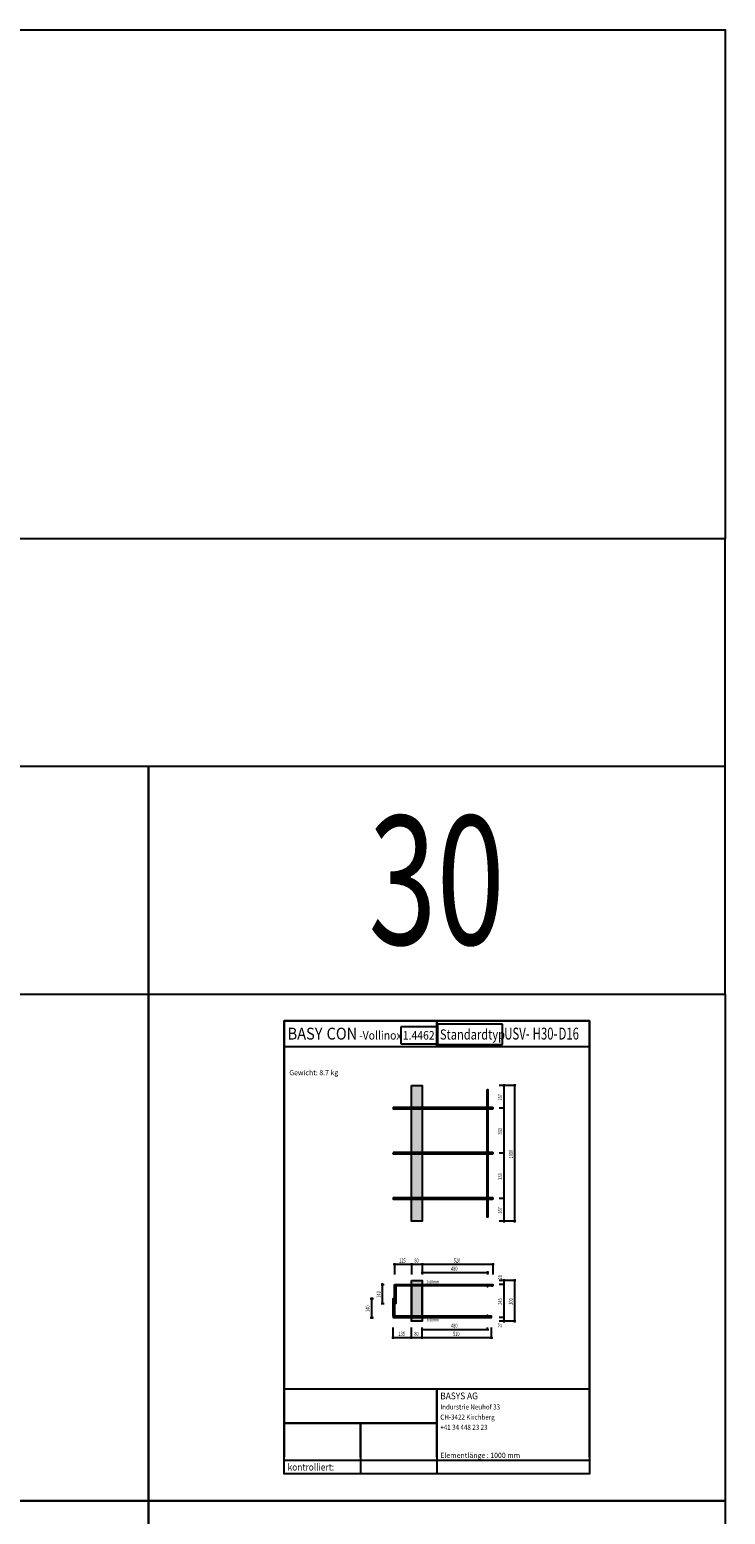
# Model space of a CAD drawing. Extents: x -2.4 to 8.3, y -6.2 to 1.1.
# Drawn here: x 0.4 to 0.8, y -3.8 to -2.9 of the extents above; entities that cross this region are included whole.
import ezdxf

# ---------------------------------------------------------------- set-up
doc = ezdxf.new("R2010")
doc.units = 0
doc.header["$LTSCALE"] = 0.001
doc.layers.get('0').update_dxf_attribs({"color": 1, "linetype": 'CONTINUOUS'})
doc.layers.add('LAYER_14', color=7, linetype='CONTINUOUS')
doc.layers.add('MST_1_1', color=7, linetype='CONTINUOUS')
doc.styles.add('ARIAL', font='txt')
doc.styles.add('CADWORK6', font='UNIVERS')
pattern_1 = [(45, (0, 0), (0.0007071, -0.0007071), [])]

# ---------------------------------------------------------------- blocks, each defined once
blk = doc.blocks.new('CDWK_D2419')
at = {"color": 7}
for p, q in [((0.00206, 0.00668), (-0.00142, 0.00668)), ((0.00134, 0.0074), (0.00134, -0.0074)), ((0.00206, -0.00668), (-0.00142, -0.00668))]:
    blk.add_line(p, q, dxfattribs=at)
at = {"layer": 'LAYER_14', "color": 7, "style": 'CADWORK6', "width": 0.7}
blk.add_text('167', height=0.0024, rotation=90, dxfattribs=at).set_placement((0.00034, -0.00228))
blk = doc.blocks.new('CDWK_D2420')
at = {"color": 7}
for p, q in [((0.00206, 0.01332), (-0.00142, 0.01332)), ((0.00134, 0.01404), (0.00134, -0.01404)), ((0.00206, -0.01332), (-0.00142, -0.01332))]:
    blk.add_line(p, q, dxfattribs=at)
at = {"layer": 'LAYER_14', "color": 7, "style": 'CADWORK6', "width": 0.7}
blk.add_text('333', height=0.0024, rotation=90, dxfattribs=at).set_placement((0.00034, -0.00228))
blk = doc.blocks.new('CDWK_D2421')
at = {"color": 7}
for p, q in [((0.00206, 0.01332), (-0.00142, 0.01332)), ((0.00134, 0.01404), (0.00134, -0.01404)), ((0.00206, -0.01332), (-0.00142, -0.01332))]:
    blk.add_line(p, q, dxfattribs=at)
at = {"layer": 'LAYER_14', "color": 7, "style": 'CADWORK6', "width": 0.7}
blk.add_text('333', height=0.0024, rotation=90, dxfattribs=at).set_placement((0.00034, -0.00228))
blk = doc.blocks.new('CDWK_D2422')
at = {"color": 7}
for p, q in [((0.00206, 0.00668), (-0.00142, 0.00668)), ((0.00134, 0.0074), (0.00134, -0.0074)), ((0.00206, -0.00668), (-0.00142, -0.00668))]:
    blk.add_line(p, q, dxfattribs=at)
at = {"layer": 'LAYER_14', "color": 7, "style": 'CADWORK6', "width": 0.7}
blk.add_text('167', height=0.0024, rotation=90, dxfattribs=at).set_placement((0.00034, -0.00228))
blk = doc.blocks.new('CDWK_D2423')
at = {"color": 7}
for p, q in [((0.00496, 0.04), (-0.00496, 0.04)), ((0.00424, 0.04072), (0.00424, -0.04072)), ((0.00496, -0.04), (-0.00496, -0.04))]:
    blk.add_line(p, q, dxfattribs=at)
at = {"layer": 'LAYER_14', "color": 7, "style": 'CADWORK6', "width": 0.7}
blk.add_text('1000', height=0.0024, rotation=90, dxfattribs=at).set_placement((0.00324, -0.00304))
blk = doc.blocks.new('CDWK_D2424')
at = {"color": 7}
for p, q in [((0.00134, 0.0004), (0.00134, -0.00328)), ((0.00206, -0.00032), (-0.00146, -0.00032)), ((0.00206, -0.00256), (-0.00146, -0.00256))]:
    blk.add_line(p, q, dxfattribs=at)
at = {"layer": 'LAYER_14', "color": 7, "style": 'CADWORK6', "width": 0.7}
blk.add_text('28', height=0.0024, rotation=90, dxfattribs=at).set_placement((0.00034, 0.00024))
blk = doc.blocks.new('CDWK_D2425')
at = {"color": 7}
for p, q in [((0.00206, 0.0098), (-0.00146, 0.0098)), ((0.00134, 0.01052), (0.00134, -0.01052)), ((0.00206, -0.0098), (-0.00146, -0.0098))]:
    blk.add_line(p, q, dxfattribs=at)
at = {"layer": 'LAYER_14', "color": 7, "style": 'CADWORK6', "width": 0.7}
blk.add_text('245', height=0.0024, rotation=90, dxfattribs=at).set_placement((0.00034, -0.00228))
blk = doc.blocks.new('CDWK_D2426')
at = {"color": 7}
for p, q in [((0.00206, 0.00254), (-0.00146, 0.00254)), ((0.00206, 0.00038), (-0.00146, 0.00038)), ((0.00134, 0.00326), (0.00134, -0.00034))]:
    blk.add_line(p, q, dxfattribs=at)
at = {"layer": 'LAYER_14', "color": 7, "style": 'CADWORK6', "width": 0.7}
blk.add_text('27', height=0.0024, rotation=90, dxfattribs=at).set_placement((0.00034, -0.00326))
blk = doc.blocks.new('CDWK_D2427')
at = {"color": 7}
for p, q in [((0.00496, 0.012), (-0.00496, 0.012)), ((0.00424, 0.01272), (0.00424, -0.01272)), ((0.00496, -0.012), (-0.00496, -0.012))]:
    blk.add_line(p, q, dxfattribs=at)
at = {"layer": 'LAYER_14', "color": 7, "style": 'CADWORK6', "width": 0.7}
blk.add_text('300', height=0.0024, rotation=90, dxfattribs=at).set_placement((0.00324, -0.00228))
blk = doc.blocks.new('CDWK_D2428')
at = {"color": 7}
for p, q in [((-0.01992, -0.0011), (0.01992, -0.0011)), ((-0.0192, -0.00038), (-0.0192, -0.0023)), ((0.0192, -0.00038), (0.0192, -0.0023))]:
    blk.add_line(p, q, dxfattribs=at)
at = {"layer": 'LAYER_14', "color": 7, "style": 'CADWORK6', "width": 0.7}
blk.add_text('480', height=0.0024, dxfattribs=at).set_placement((-0.00228, -0.0001))
blk = doc.blocks.new('CDWK_D2429')
at = {"color": 7}
for p, q in [((-0.00572, 0.0013), (0.00572, 0.0013)), ((-0.005, 0.00202), (-0.005, -0.0047)), ((0.005, 0.00202), (0.005, -0.0047))]:
    blk.add_line(p, q, dxfattribs=at)
at = {"layer": 'LAYER_14', "color": 7, "style": 'CADWORK6', "width": 0.7}
blk.add_text('125', height=0.0024, dxfattribs=at).set_placement((-0.00228, 0.0023))
blk = doc.blocks.new('CDWK_D2430')
at = {"color": 7}
for p, q in [((-0.00392, 0.0013), (0.00392, 0.0013)), ((-0.0032, 0.00202), (-0.0032, -0.0047)), ((0.0032, 0.00202), (0.0032, -0.0047))]:
    blk.add_line(p, q, dxfattribs=at)
at = {"layer": 'LAYER_14', "color": 7, "style": 'CADWORK6', "width": 0.7}
blk.add_text('80', height=0.0024, dxfattribs=at).set_placement((-0.00152, 0.0023))
blk = doc.blocks.new('CDWK_D2431')
at = {"color": 7}
for p, q in [((-0.02152, 0.0013), (0.02152, 0.0013)), ((-0.0208, 0.00202), (-0.0208, -0.0047)), ((0.0208, 0.00202), (0.0208, -0.0047))]:
    blk.add_line(p, q, dxfattribs=at)
at = {"layer": 'LAYER_14', "color": 7, "style": 'CADWORK6', "width": 0.7}
blk.add_text('520', height=0.0024, dxfattribs=at).set_placement((-0.00228, 0.0023))
blk = doc.blocks.new('CDWK_D2432')
at = {"color": 7}
for p, q in [((-0.01992, -0.00134), (0.01992, -0.00134)), ((-0.0192, -0.00206), (-0.0192, -0.00014)), ((0.0192, -0.00206), (0.0192, -0.00014))]:
    blk.add_line(p, q, dxfattribs=at)
at = {"layer": 'LAYER_14', "color": 7, "style": 'CADWORK6', "width": 0.7}
blk.add_text('480', height=0.0024, dxfattribs=at).set_placement((-0.00228, -0.00034))
blk = doc.blocks.new('CDWK_D2433')
at = {"color": 7}
for p, q in [((-0.0054, -0.00336), (-0.0054, 0.00336)), ((0.0054, -0.00336), (0.0054, 0.00336)), ((-0.00612, -0.00264), (0.00612, -0.00264))]:
    blk.add_line(p, q, dxfattribs=at)
at = {"layer": 'LAYER_14', "color": 7, "style": 'CADWORK6', "width": 0.7}
blk.add_text('135', height=0.0024, dxfattribs=at).set_placement((-0.00228, -0.00164))
blk = doc.blocks.new('CDWK_D2434')
at = {"color": 7}
for p, q in [((-0.0032, -0.00336), (-0.0032, 0.00336)), ((0.0032, -0.00336), (0.0032, 0.00336)), ((-0.00392, -0.00264), (0.00392, -0.00264))]:
    blk.add_line(p, q, dxfattribs=at)
at = {"layer": 'LAYER_14', "color": 7, "style": 'CADWORK6', "width": 0.7}
blk.add_text('80', height=0.0024, dxfattribs=at).set_placement((-0.00152, -0.00164))
blk = doc.blocks.new('CDWK_D2435')
at = {"color": 7}
for p, q in [((-0.0204, -0.00336), (-0.0204, 0.00336)), ((0.0204, -0.00336), (0.0204, 0.00336)), ((-0.02112, -0.00264), (0.02112, -0.00264))]:
    blk.add_line(p, q, dxfattribs=at)
at = {"layer": 'LAYER_14', "color": 7, "style": 'CADWORK6', "width": 0.7}
blk.add_text('510', height=0.0024, dxfattribs=at).set_placement((-0.00228, -0.00164))
blk = doc.blocks.new('CDWK_D2436')
at = {"color": 7}
for p, q in [((0.00038, 0.0056), (0.0023, 0.0056)), ((0.0011, 0.00632), (0.0011, -0.00632)), ((0.00038, -0.0056), (0.0023, -0.0056))]:
    blk.add_line(p, q, dxfattribs=at)
at = {"layer": 'LAYER_14', "color": 7, "style": 'CADWORK6', "width": 0.7}
blk.add_text('140', height=0.0024, rotation=90, dxfattribs=at).set_placement((0.0001, -0.00228))
blk = doc.blocks.new('CDWK_D2437')
at = {"color": 7}
for p, q in [((0.00038, 0.0056), (0.0023, 0.0056)), ((0.0011, 0.00632), (0.0011, -0.00632)), ((0.00038, -0.0056), (0.0023, -0.0056))]:
    blk.add_line(p, q, dxfattribs=at)
at = {"layer": 'LAYER_14', "color": 7, "style": 'CADWORK6', "width": 0.7}
blk.add_text('140', height=0.0024, rotation=90, dxfattribs=at).set_placement((0.0001, -0.00228))

msp = doc.modelspace()

# ---------------------------------------------------------------- hatches: boundary and pattern name
at = {"layer": 'LAYER_14'}
for color, points in [(40, [(0.63643, -3.56551), (0.64283, -3.56551), (0.64283, -3.64551), (0.63643, -3.64551)]), (4, [(0.68099, -3.56791), (0.68147, -3.56791), (0.68147, -3.64311), (0.68099, -3.64311)]), (4, [(0.62563, -3.57847), (0.62563, -3.57927), (0.68363, -3.57927), (0.68363, -3.57847)]), (4, [(0.62563, -3.57847), (0.62563, -3.57927), (0.68363, -3.57927), (0.68363, -3.57847)]), (4, [(0.62643, -3.57847), (0.62643, -3.57927), (0.68443, -3.57927), (0.68443, -3.57847)]), (4, [(0.62643, -3.57847), (0.62643, -3.57927), (0.68443, -3.57927), (0.68443, -3.57847)]), (4, [(0.63643, -3.57875), (0.64283, -3.57875), (0.64283, -3.57899), (0.63643, -3.57899)]), (4, [(0.62563, -3.60511), (0.62563, -3.60591), (0.68363, -3.60591), (0.68363, -3.60511)]), (4, [(0.62643, -3.60511), (0.62643, -3.60591), (0.68443, -3.60591), (0.68443, -3.60511)]), (4, [(0.63643, -3.60539), (0.64283, -3.60539), (0.64283, -3.60563), (0.63643, -3.60563)]), (4, [(0.62563, -3.63175), (0.62563, -3.63255), (0.68363, -3.63255), (0.68363, -3.63175)]), (4, [(0.62643, -3.63175), (0.62643, -3.63255), (0.68443, -3.63255), (0.68443, -3.63175)]), (4, [(0.63643, -3.63203), (0.64283, -3.63203), (0.64283, -3.63227), (0.63643, -3.63227)]), (4, [(0.62643, -3.68275), (0.68443, -3.68275), (0.68443, -3.68355), (0.62643, -3.68355)]), (40, [(0.63643, -3.68051), (0.64283, -3.68051), (0.64283, -3.70451), (0.63643, -3.70451)]), (4, [(0.64283, -3.68315), (0.63643, -3.68315), (0.63643, -3.70195), (0.64283, -3.70195)]), (4, [(0.62563, -3.70155), (0.62563, -3.69115), (0.62643, -3.69115), (0.62643, -3.70155)]), (4, [(0.62643, -3.68355), (0.62723, -3.68355), (0.62723, -3.69395), (0.62643, -3.69395)]), (4, [(0.62563, -3.70155), (0.62563, -3.70235), (0.68363, -3.70235), (0.68363, -3.70155)])]:
    msp.add_hatch(color=color, dxfattribs=at).paths.add_polyline_path(points)
h = msp.add_hatch(dxfattribs=at)
h.set_pattern_fill('ANSI31', color=4, scale=0.00031496, style=0, pattern_type=2)
h.set_pattern_definition(pattern_1)
h.paths.add_polyline_path([(0.68283, -3.57847), (0.68363, -3.57847), (0.68363, -3.57927), (0.68283, -3.57927)])
h = msp.add_hatch(dxfattribs=at)
h.set_pattern_fill('ANSI31', color=4, scale=0.00031496, style=0, pattern_type=2)
h.set_pattern_definition(pattern_1)
h.paths.add_polyline_path([(0.68363, -3.57847), (0.68443, -3.57847), (0.68443, -3.57927), (0.68363, -3.57927)])
h = msp.add_hatch(dxfattribs=at)
h.set_pattern_fill('ANSI31', color=4, scale=0.00031496, style=0, pattern_type=2)
h.set_pattern_definition(pattern_1)
h.paths.add_polyline_path([(0.68283, -3.60511), (0.68363, -3.60511), (0.68363, -3.60591), (0.68283, -3.60591)])
h = msp.add_hatch(dxfattribs=at)
h.set_pattern_fill('ANSI31', color=4, scale=0.00031496, style=0, pattern_type=2)
h.set_pattern_definition(pattern_1)
h.paths.add_polyline_path([(0.68363, -3.60511), (0.68443, -3.60511), (0.68443, -3.60591), (0.68363, -3.60591)])
h = msp.add_hatch(dxfattribs=at)
h.set_pattern_fill('ANSI31', color=4, scale=0.00031496, style=0, pattern_type=2)
h.set_pattern_definition(pattern_1)
h.paths.add_polyline_path([(0.68283, -3.63175), (0.68363, -3.63175), (0.68363, -3.63255), (0.68283, -3.63255)])
h = msp.add_hatch(dxfattribs=at)
h.set_pattern_fill('ANSI31', color=4, scale=0.00031496, style=0, pattern_type=2)
h.set_pattern_definition(pattern_1)
h.paths.add_polyline_path([(0.68363, -3.63175), (0.68443, -3.63175), (0.68443, -3.63255), (0.68363, -3.63255)])

# ---------------------------------------------------------------- linework, layer by layer
at = {"layer": 'LAYER_14', "color": 4, "linetype": 'CONTINUOUS'}
for p, q in [((0.56143, -3.54251), (0.74143, -3.54251)), ((0.68323, -3.57847, -0.02184), (0.68323, -3.57927, -0.02184)), ((0.68323, -3.60511, -0.02184), (0.68323, -3.60591, -0.02184)), ((0.68323, -3.63175, -0.02184), (0.68323, -3.63255, -0.02184))]:
    msp.add_line(p, q, dxfattribs=at)
for points in [[(0.56143, -3.52751), (0.74143, -3.52751), (0.74143, -3.79451), (0.56143, -3.79451), (0.56143, -3.52751)], [(0.62643, -3.68275), (0.68443, -3.68275), (0.68443, -3.68355), (0.62643, -3.68355), (0.62643, -3.68275)], [(0.64283, -3.68315), (0.63643, -3.68315), (0.63643, -3.70195), (0.64283, -3.70195), (0.64283, -3.68315)], [(0.62563, -3.70155), (0.62563, -3.69115), (0.62643, -3.69115), (0.62643, -3.70155), (0.62563, -3.70155)], [(0.62643, -3.68355), (0.62723, -3.68355), (0.62723, -3.69395), (0.62643, -3.69395), (0.62643, -3.68355)], [(0.68363, -3.68355), (0.68443, -3.68355), (0.68443, -3.68355), (0.68363, -3.68355), (0.68363, -3.68355)], [(0.62563, -3.70155), (0.62563, -3.70235), (0.68363, -3.70235), (0.68363, -3.70155), (0.62563, -3.70155)], [(0.68283, -3.70155), (0.68283, -3.70155), (0.68363, -3.70155), (0.68363, -3.70155), (0.68283, -3.70155)]]:
    msp.add_lwpolyline(points, dxfattribs=at)
at = {"layer": 'LAYER_14', "color": 40, "linetype": 'CONTINUOUS'}
for points in [[(0.63643, -3.56551), (0.64283, -3.56551), (0.64283, -3.64551), (0.63643, -3.64551), (0.63643, -3.56551)], [(0.63643, -3.68051), (0.64283, -3.68051), (0.64283, -3.70451), (0.63643, -3.70451), (0.63643, -3.68051)]]:
    msp.add_lwpolyline(points, dxfattribs=at)
at = {"layer": 'LAYER_14', "color": 7, "linetype": 'CONTINUOUS'}
for points in [[(0.63643, -3.56551), (0.64283, -3.56551), (0.64283, -3.64551), (0.63643, -3.64551), (0.63643, -3.56551)], [(0.63643, -3.68051), (0.64283, -3.68051), (0.64283, -3.70451), (0.63643, -3.70451), (0.63643, -3.68051)]]:
    msp.add_lwpolyline(points, dxfattribs=at)
at = {"layer": 'LAYER_14', "color": 4, "linetype": 'CONTINUOUS'}
for points, elevation in [([(0.62603, -3.57847), (0.62603, -3.57927, -1), (0.62603, -3.57847)], -0.01144), ([(0.62683, -3.57847), (0.62683, -3.57927, -1), (0.62683, -3.57847)], -0.00224), ([(0.68403, -3.57847, -1), (0.68403, -3.57927, -1), (0.68403, -3.57847)], -0.00224), ([(0.62603, -3.60511), (0.62603, -3.60591, -1), (0.62603, -3.60511)], -0.01144), ([(0.62683, -3.60511), (0.62683, -3.60591, -1), (0.62683, -3.60511)], -0.00224), ([(0.68403, -3.60511, -1), (0.68403, -3.60591, -1), (0.68403, -3.60511)], -0.00224), ([(0.62603, -3.63175), (0.62603, -3.63255, -1), (0.62603, -3.63175)], -0.01144), ([(0.62683, -3.63175), (0.62683, -3.63255, -1), (0.62683, -3.63175)], -0.00224), ([(0.68403, -3.63175, -1), (0.68403, -3.63255, -1), (0.68403, -3.63175)], -0.00224)]:
    msp.add_lwpolyline(points, format="xyb", dxfattribs=dict(at, elevation=elevation))
for points in [[(0.68099, -3.68379, 1), (0.68147, -3.68379, 1), (0.68099, -3.68379)], [(0.68099, -3.70131, 1), (0.68147, -3.70131, 1), (0.68099, -3.70131)]]:
    msp.add_lwpolyline(points, format="xyb", dxfattribs=at)
for points in [[(0.68099, -3.56791, -0.00328), (0.68147, -3.56791, -0.00328), (0.68147, -3.64311, -0.00328), (0.68099, -3.64311, -0.00328)], [(0.62563, -3.57847, -0.02144), (0.62563, -3.57927, -0.02144), (0.68363, -3.57927, -0.02144), (0.68363, -3.57847, -0.02144)], [(0.62563, -3.57847, -0.02144), (0.62563, -3.57927, -0.02144), (0.68363, -3.57927, -0.02144), (0.68363, -3.57847, -0.02144)], [(0.62643, -3.57847, -0.00264), (0.62643, -3.57927, -0.00264), (0.68443, -3.57927, -0.00264), (0.68443, -3.57847, -0.00264)], [(0.62643, -3.57847, -0.00264), (0.62643, -3.57927, -0.00264), (0.68443, -3.57927, -0.00264), (0.68443, -3.57847, -0.00264)], [(0.63643, -3.57875, -0.00264), (0.64283, -3.57875, -0.00264), (0.64283, -3.57899, -0.00264), (0.63643, -3.57899, -0.00264)], [(0.68283, -3.57847, -0.02144), (0.68363, -3.57847, -0.02144), (0.68363, -3.57927, -0.02144), (0.68283, -3.57927, -0.02144)], [(0.68363, -3.57847, -0.00264), (0.68443, -3.57847, -0.00264), (0.68443, -3.57927, -0.00264), (0.68363, -3.57927, -0.00264)], [(0.62563, -3.60511, -0.02144), (0.62563, -3.60591, -0.02144), (0.68363, -3.60591, -0.02144), (0.68363, -3.60511, -0.02144)], [(0.62643, -3.60511, -0.00264), (0.62643, -3.60591, -0.00264), (0.68443, -3.60591, -0.00264), (0.68443, -3.60511, -0.00264)], [(0.63643, -3.60539, -0.00264), (0.64283, -3.60539, -0.00264), (0.64283, -3.60563, -0.00264), (0.63643, -3.60563, -0.00264)], [(0.68283, -3.60511, -0.02144), (0.68363, -3.60511, -0.02144), (0.68363, -3.60591, -0.02144), (0.68283, -3.60591, -0.02144)], [(0.68363, -3.60511, -0.00264), (0.68443, -3.60511, -0.00264), (0.68443, -3.60591, -0.00264), (0.68363, -3.60591, -0.00264)], [(0.62563, -3.63175, -0.02144), (0.62563, -3.63255, -0.02144), (0.68363, -3.63255, -0.02144), (0.68363, -3.63175, -0.02144)], [(0.62643, -3.63175, -0.00264), (0.62643, -3.63255, -0.00264), (0.68443, -3.63255, -0.00264), (0.68443, -3.63175, -0.00264)], [(0.63643, -3.63203, -0.00264), (0.64283, -3.63203, -0.00264), (0.64283, -3.63227, -0.00264), (0.63643, -3.63227, -0.00264)], [(0.68283, -3.63175, -0.02144), (0.68363, -3.63175, -0.02144), (0.68363, -3.63255, -0.02144), (0.68283, -3.63255, -0.02144)], [(0.68363, -3.63175, -0.00264), (0.68443, -3.63175, -0.00264), (0.68443, -3.63255, -0.00264), (0.68363, -3.63255, -0.00264)]]:
    msp.add_3dface(points, dxfattribs=at)
at = {"layer": 'MST_1_1', "color": 2, "linetype": 'CONTINUOUS'}
for p, q in [((0.82143, -3.24336), (-2.23857, -3.24336)), ((0.82143, -3.37751), (-2.23857, -3.37751))]:
    msp.add_line(p, q, dxfattribs=at)
at = {"layer": 'MST_1_1', "color": 7, "linetype": 'CONTINUOUS'}
for p, q in [((0.65142, -3.53101), (0.63009, -3.53101)), ((0.63009, -3.53101), (0.63009, -3.54101)), ((0.65142, -3.54101), (0.65142, -3.53101)), ((0.69017, -3.52949), (0.65173, -3.52949)), ((0.65173, -3.52949), (0.65173, -3.54149)), ((0.69017, -3.54149), (0.69017, -3.52949)), ((0.74143, -3.78451), (0.74143, -3.52751)), ((0.56143, -3.54251), (0.56143, -3.74451)), ((0.63009, -3.54101), (0.65142, -3.54101)), ((0.65173, -3.54149), (0.69017, -3.54149)), ((0.74143, -3.74451), (0.74143, -3.54251)), ((0.74143, -3.54251), (0.74143, -3.74451)), ((0.65143, -3.74451), (0.65143, -3.78451)), ((0.74143, -3.74451), (0.65143, -3.74451)), ((0.74143, -3.78451), (0.74143, -3.74451)), ((0.56143, -3.76451), (0.56143, -3.78451)), ((0.60643, -3.76451), (0.56143, -3.76451)), ((0.60643, -3.78451), (0.60643, -3.76451)), ((0.60643, -3.76451), (0.60643, -3.78451)), ((0.65143, -3.76451), (0.60643, -3.76451)), ((0.65143, -3.78451), (0.65143, -3.76451)), ((0.74143, -3.78651), (0.56143, -3.78651)), ((0.60643, -3.78451), (0.60643, -3.78651)), ((0.60643, -3.78651), (0.60643, -3.79451)), ((0.65143, -3.78451), (0.65143, -3.78651)), ((0.65143, -3.78651), (0.65143, -3.79451))]:
    msp.add_line(p, q, dxfattribs=at)
at = {"layer": 'MST_1_1', "color": 2, "linetype": 'CONTINUOUS'}
for points in [[(-2.23857, -2.94336), (0.82143, -2.94336), (0.82143, -3.24336), (-2.23857, -3.24336), (-2.23857, -2.94336)], [(0.48143, -3.37751), (0.48143, -3.51166), (0.82143, -3.51166), (0.82143, -3.24336)], [(0.14143, -3.37751), (0.14143, -3.51166), (0.48143, -3.51166), (0.48143, -3.37751)], [(0.14143, -3.51166), (0.48143, -3.51166), (0.48143, -3.81036), (0.14143, -3.81036), (0.14143, -3.51166)], [(0.48143, -3.51166), (0.82143, -3.51166), (0.82143, -3.81036), (0.48143, -3.81036), (0.48143, -3.51166)], [(0.14143, -3.81036), (0.48143, -3.81036), (0.48143, -4.10905), (0.14143, -4.10905), (0.14143, -3.81036)], [(0.48143, -3.81036), (0.82143, -3.81036), (0.82143, -4.10905), (0.48143, -4.10905), (0.48143, -3.81036)]]:
    msp.add_lwpolyline(points, dxfattribs=at)
at = {"layer": 'MST_1_1', "color": 7, "linetype": 'CONTINUOUS'}
for points in [[(0.56143, -3.54251), (0.65143, -3.54251), (0.65143, -3.52751), (0.56143, -3.52751), (0.56143, -3.54251)], [(0.65143, -3.54251), (0.74143, -3.54251), (0.74143, -3.52751), (0.65143, -3.52751), (0.65143, -3.54251)], [(0.56143, -3.76451), (0.65143, -3.76451), (0.65143, -3.74451), (0.56143, -3.74451), (0.56143, -3.76451)], [(0.74143, -3.78451), (0.74143, -3.79451), (0.56143, -3.79451), (0.56143, -3.78451)]]:
    msp.add_lwpolyline(points, dxfattribs=at)

# ---------------------------------------------------------------- block references
at = {"layer": 'LAYER_14', "color": 0, "linetype": 'CONTINUOUS'}
for name, p in [('CDWK_D2419', (0.68949, -3.57219)), ('CDWK_D2423', (0.69299, -3.60551)), ('CDWK_D2420', (0.68949, -3.59219)), ('CDWK_D2421', (0.68949, -3.61883)), ('CDWK_D2422', (0.68949, -3.63883)), ('CDWK_D2429', (0.63143, -3.67221)), ('CDWK_D2430', (0.63963, -3.67221)), ('CDWK_D2431', (0.66363, -3.67221)), ('CDWK_D2428', (0.66203, -3.67461)), ('CDWK_D2436', (0.61813, -3.68835)), ('CDWK_D2424', (0.68949, -3.68019)), ('CDWK_D2425', (0.68949, -3.69255)), ('CDWK_D2427', (0.69299, -3.69251)), ('CDWK_D2437', (0.61173, -3.69675)), ('CDWK_D2433', (0.63103, -3.71147)), ('CDWK_D2434', (0.63963, -3.71147)), ('CDWK_D2432', (0.66203, -3.70797)), ('CDWK_D2435', (0.66323, -3.71147)), ('CDWK_D2426', (0.68949, -3.70489))]:
    msp.add_blockref(name, p, dxfattribs=at)

# ---------------------------------------------------------------- texts
at = {"layer": 'LAYER_14', "color": 7, "style": 'CADWORK6'}
for s, p in [('Gewicht: 8.7 kg', (0.56443, -3.55951)), ('Elementlänge : 1000 mm', (0.65343, -3.78501))]:
    msp.add_text(s, height=0.003, dxfattribs=at).set_placement(p)
at = {"layer": 'LAYER_14', "color": 7, "style": 'CADWORK6', "width": 0.7}
for p in [(0.64523, -3.68211), (0.64523, -3.70459)]:
    msp.add_text('3x10mm', height=0.00192, dxfattribs=at).set_placement(p)
at = {"layer": 'MST_1_1', "color": 30, "style": 'ARIAL', "width": 0.7}
msp.add_text('30', height=0.07581, dxfattribs=at).set_placement((0.61108, -3.48249))
at = {"layer": 'MST_1_1', "color": 7, "style": 'ARIAL'}
for s, height, width, p in [('BASY', 0.007, 0.9, (0.56343, -3.53851)), ('-Vollinox', 0.005, 0.9, (0.60554, -3.53851)), ('1.4462', 0.005, 0.9, (0.63134, -3.53851)), ('Standardtyp', 0.006, 0.8, (0.65323, -3.53849)), ('USV-', 0.007, 0.7, (0.69114, -3.53849)), ('H30-', 0.007, 0.7, (0.70788, -3.53849)), ('D16', 0.007, 0.7, (0.72314, -3.53849)), ('Indurstrie Neuhof 33', 0.003, 0.9, (0.65343, -3.75651)), ('BASYS AG', 0.004, 0.9, (0.65343, -3.75051)), ('CH-3422 Kirchberg', 0.003, 0.9, (0.65343, -3.76251)), ('+41 34 448 23 23', 0.003, 0.9, (0.65343, -3.76851)), ('kontrolliert:', 0.004, 0.9, (0.56343, -3.79247))]:
    msp.add_text(s, height=height, dxfattribs=dict(at, width=width)).set_placement(p)
at = {"layer": 'MST_1_1', "color": 9, "style": 'ARIAL', "width": 0.9}
msp.add_text('CON', height=0.007, dxfattribs=at).set_placement((0.58638, -3.53851))

doc.saveas('drawing.dxf')
